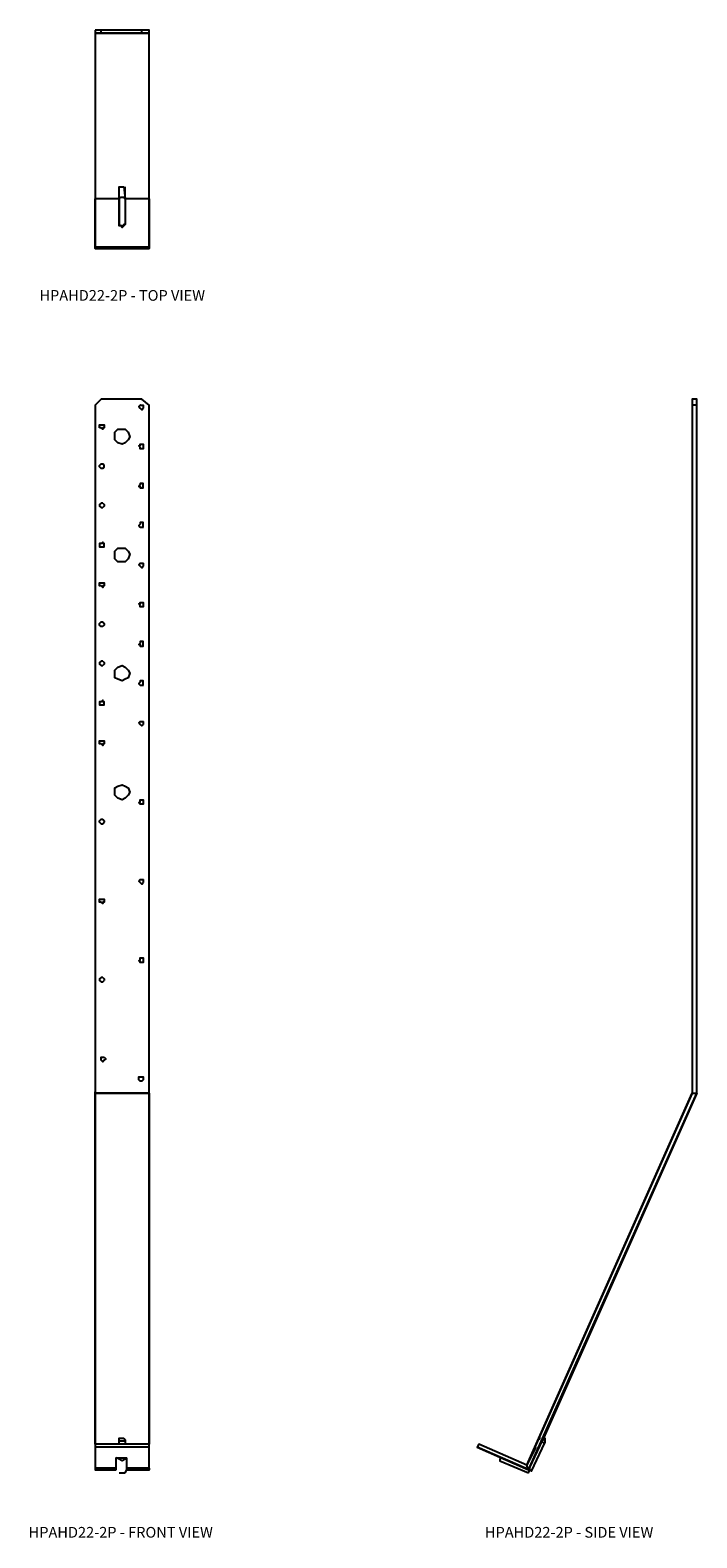
# Model space of a CAD drawing. Extents: x 1 to 26.3, y 0 to 57.3.
import ezdxf
from ezdxf.enums import TextEntityAlignment as Align

# ---------------------------------------------------------------- set-up
doc = ezdxf.new("R2010")
doc.units = 0
doc.header["$LTSCALE"] = 1.5
doc.header["$MEASUREMENT"] = 0
for name, color, linetype in [('USP', 7, 'CONTINUOUS'), ('USP-GEO', 7, 'CONTINUOUS'), ('USP-TXT', 7, 'CONTINUOUS')]:
    doc.layers.add(name, color=color, linetype=linetype)

# ---------------------------------------------------------------- blocks, each defined once
blk = doc.blocks.new('HPAHD22-2P_T')
at = {"layer": 'USP-GEO', "flags": 128}
for points in [[(0, 8.238), (0, 8.124), (0.231, 8.124), (1.774, 8.124), (2.06, 8.124), (2.06, 8.238), (1.774, 8.238), (0.231, 8.238)], [(0, 8.238), (0, 8.124), (0.231, 8.124), (1.774, 8.124), (2.06, 8.124), (2.06, 8.238), (1.774, 8.238), (0.231, 8.238)], [(0.92, 0.86), (0.917, 0.86)], [(2.06, 0), (0, 0), (0, -0.057), (2.06, -0.057)]]:
    blk.add_lwpolyline(points, close=True, dxfattribs=at)
for points in [[(2.06, 1.832), (2.06, 8.124), (0, 8.124), (0, 1.832)], [(0, 8.124), (0, 1.832)], [(0.231, 8.124), (0.231, 8.238)], [(1.774, 8.124), (1.774, 8.238)], [(2.06, 1.832), (2.06, 8.124), (2.063, 8.124)], [(2.06, 8.124), (2.063, 8.124)], [(2.06, 0), (2.06, 1.832), (1.146, 1.832), (1.146, 0.86), (1.089, 0.8), (1.032, 0.743), (0.974, 0.8), (0.917, 0.8), (0.917, 0.86), (0.917, 1.832), (0, 1.832), (0, 0)], [(0, -0.057), (0, 0), (0, 1.832)], [(0.92, 1.832), (0.917, 1.832), (0.917, 2.232), (0.917, 2.289), (0.974, 2.289), (1.032, 2.289), (1.089, 2.289)], [(0.917, 1.832), (0.917, 2.289)], [(0.917, 1.832), (0.92, 1.832), (0.917, 1.832), (0.917, 0.86), (0.917, 1.832), (0.974, 1.889), (1.032, 1.889), (1.089, 1.889), (1.146, 1.832), (1.149, 1.832)], [(1.089, 2.289), (1.146, 1.832)], [(1.092, 2.289), (1.089, 2.289), (1.146, 2.232)], [(1.146, 2.232), (1.146, 2.289)], [(1.149, 1.832), (1.146, 1.832), (1.146, 2.232)], [(2.06, 1.832), (2.06, 0), (2.06, -0.057)], [(0.917, 0.86), (0.974, 0.8), (0.977, 0.8)], [(1.089, 0.8), (1.032, 0.8), (0.974, 0.8)], [(1.146, 0.86), (1.089, 0.86), (1.089, 0.8), (1.092, 0.8)]]:
    blk.add_lwpolyline(points, dxfattribs=at)
at = {"layer": 'USP-TXT'}
blk.add_text('HPAHD22-2P - TOP VIEW', height=0.40625, dxfattribs=at).set_placement((1.03, -2.041), align=Align.CENTER)
blk = doc.blocks.new('HPAHD22-2P_F')
at = {"layer": 'USP-GEO', "flags": 128}
for points in [[(0, 14.415), (2.06, 14.415), (2.06, 40.555), (1.774, 40.783), (0.231, 40.783), (0, 40.555)], [(0, 14.415), (2.06, 14.415), (2.06, 40.555), (1.774, 40.783), (0.231, 40.783), (0, 40.555)], [(0.171, 39.697), (0.171, 39.755), (0.171, 39.812), (0.231, 39.812), (0.289, 39.812), (0.346, 39.812), (0.346, 39.755), (0.346, 39.697), (0.289, 39.697), (0.289, 39.64), (0.231, 39.697)], [(0.746, 39.355), (0.746, 39.526), (0.86, 39.64), (1.032, 39.64), (1.146, 39.64), (1.26, 39.526), (1.317, 39.355), (1.26, 39.24), (1.146, 39.126), (1.032, 39.069), (0.86, 39.126), (0.746, 39.24)], [(1.717, 38.955), (1.66, 39.012), (1.717, 39.012), (1.717, 39.069), (1.774, 39.069), (1.832, 39.069), (1.832, 39.012), (1.832, 38.955), (1.832, 38.897), (1.774, 38.897), (1.717, 38.897)], [(0.746, 34.891), (0.746, 35.006), (0.86, 35.12), (1.032, 35.12), (1.146, 35.12), (1.26, 35.006), (1.317, 34.891), (1.26, 34.72), (1.146, 34.606), (1.032, 34.606), (0.86, 34.606), (0.746, 34.72)], [(1.717, 32.948), (1.66, 33.005), (1.717, 33.005), (1.717, 33.063), (1.774, 33.063), (1.832, 33.063), (1.832, 33.005), (1.832, 32.948), (1.832, 32.891), (1.774, 32.891), (1.717, 32.891)], [(0.746, 30.374), (0.746, 30.488), (0.86, 30.602), (1.032, 30.66), (1.146, 30.602), (1.26, 30.488), (1.317, 30.374), (1.26, 30.202), (1.146, 30.145), (1.032, 30.088), (0.86, 30.145), (0.746, 30.202)], [(0.86, 25.625), (0.746, 25.739), (0.746, 25.853), (0.746, 26.025), (0.86, 26.082), (1.032, 26.139), (1.146, 26.082), (1.26, 26.025), (1.317, 25.853), (1.26, 25.739), (1.146, 25.625), (1.032, 25.568)], [(0, 0.171), (0.803, 0.171)], [(0.803, 0.114), (0, 0.114)], [(0.806, 0.114), (0.803, 0.114)], [(2.06, 0.171), (1.203, 0.171)], [(2.06, 0.114), (1.203, 0.114)], [(1.206, 0.114), (1.203, 0.114)]]:
    blk.add_lwpolyline(points, close=True, dxfattribs=at)
for points in [[(1.72, 40.555), (1.717, 40.555), (1.66, 40.497), (1.717, 40.44), (1.72, 40.44)], [(1.717, 40.555), (1.774, 40.555), (1.832, 40.555), (1.832, 40.497), (1.832, 40.44)], [(1.717, 40.44), (1.774, 40.383), (1.832, 40.44), (1.834, 40.44)], [(1.832, 39.012), (1.834, 39.012)], [(0.171, 38.266), (0.231, 38.326), (0.289, 38.326), (0.291, 38.326)], [(0.291, 38.152), (0.289, 38.152), (0.231, 38.152), (0.171, 38.209), (0.171, 38.266), (0.174, 38.266)], [(0.289, 38.152), (0.346, 38.209), (0.346, 38.266), (0.289, 38.326)], [(1.832, 37.466), (1.832, 37.523), (1.832, 37.58), (1.774, 37.58), (1.717, 37.58), (1.717, 37.523), (1.66, 37.466), (1.717, 37.466), (1.717, 37.409), (1.774, 37.409), (1.832, 37.409), (1.832, 37.466), (1.834, 37.466)], [(0.291, 36.837), (0.289, 36.837), (0.231, 36.837), (0.171, 36.78), (0.171, 36.723), (0.231, 36.666), (0.289, 36.666), (0.291, 36.666)], [(0.289, 36.837), (0.346, 36.78), (0.346, 36.723), (0.289, 36.666)], [(1.832, 35.923), (1.832, 35.98), (1.832, 36.037), (1.832, 36.094), (1.774, 36.094), (1.717, 36.094), (1.717, 36.037), (1.66, 35.98), (1.717, 35.923), (1.72, 35.923)], [(1.717, 35.923), (1.774, 35.923), (1.832, 35.923), (1.834, 35.923)], [(0.289, 35.177), (0.346, 35.177), (0.346, 35.234), (0.346, 35.294), (0.289, 35.294), (0.289, 35.351), (0.231, 35.294), (0.171, 35.294), (0.171, 35.234), (0.171, 35.177), (0.231, 35.177), (0.289, 35.177), (0.291, 35.177)], [(1.72, 34.434), (1.717, 34.434), (1.66, 34.491), (1.717, 34.548), (1.72, 34.548)], [(1.717, 34.548), (1.774, 34.548), (1.832, 34.548), (1.834, 34.548)], [(1.717, 34.434), (1.774, 34.377), (1.832, 34.434), (1.834, 34.434)], [(1.832, 34.548), (1.832, 34.491), (1.832, 34.434)], [(0.289, 33.806), (0.346, 33.806), (0.346, 33.748), (0.346, 33.691), (0.289, 33.691), (0.289, 33.634), (0.231, 33.691), (0.171, 33.691), (0.171, 33.748), (0.171, 33.806), (0.231, 33.806), (0.289, 33.806), (0.291, 33.806)], [(1.832, 33.005), (1.834, 33.005)], [(0.171, 32.263), (0.231, 32.32), (0.289, 32.32), (0.291, 32.32)], [(0.291, 32.145), (0.289, 32.145), (0.231, 32.145), (0.171, 32.203), (0.171, 32.263), (0.174, 32.263)], [(0.289, 32.32), (0.346, 32.263), (0.346, 32.203), (0.289, 32.145)], [(0.346, 32.263), (0.349, 32.263)], [(1.832, 31.46), (1.832, 31.517), (1.832, 31.574), (1.774, 31.574), (1.717, 31.574), (1.717, 31.517), (1.66, 31.46), (1.717, 31.46), (1.717, 31.402), (1.774, 31.402), (1.832, 31.402), (1.832, 31.46), (1.834, 31.46)], [(0.291, 30.831), (0.289, 30.831), (0.231, 30.831), (0.171, 30.774), (0.171, 30.717), (0.231, 30.66), (0.289, 30.66), (0.291, 30.66)], [(0.289, 30.831), (0.346, 30.774), (0.346, 30.717), (0.289, 30.66)], [(0.346, 30.717), (0.349, 30.717)], [(1.832, 29.917), (1.832, 29.974), (1.832, 30.031), (1.832, 30.088), (1.774, 30.088), (1.717, 30.088), (1.717, 30.031), (1.66, 29.974), (1.717, 29.917), (1.72, 29.917)], [(1.717, 29.917), (1.774, 29.917), (1.832, 29.917), (1.834, 29.917)], [(0.289, 29.171), (0.346, 29.171), (0.346, 29.231), (0.346, 29.288), (0.289, 29.288), (0.289, 29.345), (0.231, 29.288), (0.171, 29.288), (0.171, 29.231), (0.171, 29.171), (0.231, 29.171), (0.289, 29.171), (0.291, 29.171)], [(1.72, 28.428), (1.717, 28.428), (1.66, 28.485), (1.717, 28.542), (1.72, 28.542)], [(1.717, 28.542), (1.774, 28.542), (1.832, 28.542), (1.834, 28.542)], [(1.717, 28.428), (1.774, 28.371), (1.832, 28.428), (1.834, 28.428)], [(1.832, 28.542), (1.832, 28.485), (1.832, 28.428)], [(0.289, 27.799), (0.346, 27.799), (0.346, 27.742), (0.346, 27.685), (0.289, 27.685), (0.289, 27.628), (0.231, 27.685), (0.171, 27.685), (0.171, 27.742), (0.171, 27.799), (0.231, 27.799), (0.289, 27.799), (0.291, 27.799)], [(1.834, 25.453), (1.832, 25.453), (1.832, 25.396), (1.774, 25.396), (1.717, 25.396), (1.717, 25.453), (1.66, 25.453), (1.717, 25.511), (1.717, 25.568), (1.774, 25.568), (1.832, 25.568), (1.832, 25.511), (1.832, 25.453)], [(0.174, 24.711), (0.171, 24.711), (0.171, 24.768), (0.231, 24.825), (0.289, 24.825), (0.291, 24.825)], [(0.171, 24.711), (0.231, 24.653), (0.289, 24.653), (0.291, 24.653)], [(0.289, 24.825), (0.346, 24.768), (0.346, 24.711)], [(0.289, 24.653), (0.346, 24.711), (0.349, 24.711)], [(1.72, 22.422), (1.717, 22.422), (1.66, 22.479), (1.717, 22.536), (1.72, 22.536)], [(1.717, 22.536), (1.774, 22.536), (1.832, 22.536), (1.834, 22.536)], [(1.717, 22.422), (1.774, 22.365), (1.832, 22.422), (1.834, 22.422)], [(1.832, 22.536), (1.832, 22.479), (1.832, 22.422)], [(0.289, 21.793), (0.346, 21.793), (0.346, 21.736), (0.346, 21.679), (0.289, 21.679), (0.289, 21.622), (0.231, 21.679), (0.171, 21.679), (0.171, 21.736), (0.171, 21.793), (0.231, 21.793), (0.289, 21.793), (0.291, 21.793)], [(1.834, 19.447), (1.832, 19.447), (1.832, 19.39), (1.774, 19.39), (1.717, 19.39), (1.717, 19.447), (1.66, 19.447), (1.717, 19.504), (1.717, 19.562), (1.774, 19.562), (1.832, 19.562), (1.832, 19.504), (1.832, 19.447)], [(0.291, 18.819), (0.289, 18.819), (0.231, 18.819), (0.171, 18.761), (0.171, 18.704), (0.231, 18.647), (0.289, 18.647), (0.291, 18.647)], [(0.289, 18.819), (0.346, 18.761), (0.346, 18.704)], [(0.289, 18.647), (0.346, 18.704), (0.349, 18.704)], [(0.346, 15.787), (0.403, 15.73), (0.346, 15.673), (0.289, 15.616), (0.231, 15.673), (0.234, 15.673)], [(0.231, 15.673), (0.231, 15.73), (0.231, 15.787), (0.234, 15.787)], [(0.231, 15.787), (0.289, 15.787), (0.346, 15.787), (0.349, 15.787)], [(1.72, 14.873), (1.717, 14.873), (1.66, 14.93), (1.66, 14.987), (1.66, 15.044), (1.717, 15.044), (1.72, 15.044)], [(1.717, 15.044), (1.774, 15.044), (1.832, 15.044), (1.832, 14.987), (1.832, 14.93), (1.774, 14.873), (1.717, 14.873)], [(0, 1.086), (0, 14.415), (0, 14.473)], [(0, 14.473), (0, 14.415), (0.003, 14.415)], [(2.06, 1.086), (2.06, 14.415), (0, 14.415)], [(0, 14.415), (0, 1.086)], [(0, 14.415), (0.003, 14.415)], [(0, 14.415), (0.003, 14.415)], [(0, 14.415), (0.003, 14.415)], [(2.06, 14.415), (2.06, 1.086)], [(2.06, 1.086), (2.06, 14.415)], [(0.917, 1.086), (0.917, 1.257), (0.917, 1.314), (0.974, 1.314), (1.032, 1.314), (1.089, 1.314), (1.092, 1.314)], [(1.146, 1.257), (1.089, 1.2), (1.032, 1.2), (0.974, 1.2), (0.917, 1.2), (0.917, 1.257)], [(1.089, 1.314), (1.146, 1.257), (1.146, 1.086)], [(1.089, 1.314), (1.146, 1.257)], [(1.089, 1.2), (1.092, 1.2)], [(2.06, 1.086), (0, 1.086)], [(0, 1.086), (0, 0.972), (0, 0.171)], [(0, 1.086), (0, 0.972)], [(2.06, 0.114), (2.06, 0.972), (0, 0.972), (0, 0.171)], [(2.06, 0.114), (2.06, 0.972), (2.06, 1.086)], [(2.06, 0.972), (2.06, 1.086)], [(0.803, 0.114), (0.803, 0.171), (0, 0.171), (0, 0.114)], [(0, 0.171), (0, 0.114)], [(0, 0.114), (0.803, 0.114)], [(0, 0.114), (0.803, 0.114)], [(0.803, 0.171), (0.803, 0.571), (1.203, 0.571)], [(1.146, 0.514), (1.032, 0.457), (0.917, 0.514), (0.803, 0.571)], [(0.803, 0.114), (0.806, 0.114)], [(0.917, 0), (1.032, 0), (1.146, 0)], [(1.146, 0.514), (1.203, 0.571)], [(1.146, 0), (1.203, 0.114)], [(1.203, 0.114), (1.203, 0.171), (1.203, 0.571)], [(1.203, 0.114), (2.06, 0.114), (2.06, 0.171), (1.203, 0.171)], [(2.06, 0.114), (1.203, 0.114), (2.06, 0.114), (2.06, 0.114)], [(1.203, 0.114), (2.06, 0.114)], [(2.06, 0.171), (2.06, 0.114), (2.06, 0.171), (2.063, 0.171)], [(2.06, 0.114), (2.063, 0.114)], [(2.06, 0.114), (2.063, 0.114)]]:
    blk.add_lwpolyline(points, dxfattribs=at)
at = {"layer": 'USP-TXT'}
blk.add_text('HPAHD22-2P - FRONT VIEW', height=0.40625, dxfattribs=at).set_placement((0.974, -2.462), align=Align.CENTER)
blk = doc.blocks.new('HPAHD22-2P_S')
at = {"layer": 'USP-GEO', "flags": 128}
for points in [[(8.346, 40.783), (8.175, 40.783), (8.175, 40.555), (8.175, 14.415), (8.346, 14.415), (8.346, 40.555)], [(8.346, 40.555), (8.175, 40.555), (8.175, 14.415), (8.346, 14.415)], [(8.349, 14.415), (8.346, 14.415)], [(8.349, 14.415), (8.346, 14.415)], [(2.514, 1.143), (2.457, 1.2)], [(1.943, 0.114), (1.886, 0.286), (0.057, 1.086), (0, 0.972)], [(2.514, 1.143), (2.572, 1.143)], [(0.914, 0.571), (1.829, 0.171)], [(1.943, 0.114), (1.829, 0.171), (2, 0.114), (2.057, 0.057)], [(1.829, 0.171), (1.943, 0.114)], [(1.943, 0.114), (2, 0.114), (2, 0.229)], [(1.946, 0.114), (1.943, 0.114)], [(2.003, 0.114), (2, 0.114)]]:
    blk.add_lwpolyline(points, close=True, dxfattribs=at)
for points in [[(8.346, 40.555), (8.346, 40.783), (8.175, 40.783), (8.175, 40.555)], [(8.175, 14.415), (1.886, 0.286), (2.229, 0.972)], [(1.886, 0.286), (8.175, 14.415), (8.346, 14.415), (1.943, 0.114)], [(2.457, 1.2), (2, 0.229), (1.943, 0.114), (8.346, 14.415)], [(2.514, 1.314), (8.346, 14.415), (8.349, 14.415)], [(8.289, 14.415), (8.346, 14.415), (8.349, 14.415), (8.346, 14.415), (2.514, 1.314)], [(8.346, 14.415), (8.349, 14.415)], [(2, 0.229), (2.457, 1.2), (2.514, 1.257), (2.514, 1.372), (2.517, 1.372)], [(2, 0.229), (2.457, 1.2)], [(2.06, 0.057), (2.057, 0.057), (2.572, 1.143), (2.514, 1.143), (2.457, 1.2), (2, 0.229)], [(2.4, 1.314), (2.343, 1.314), (2.343, 1.257)], [(2.343, 1.257), (2.343, 1.314), (2.4, 1.314), (2.403, 1.314)], [(2.457, 1.2), (2.514, 1.257), (2.514, 1.372), (2.572, 1.314), (2.572, 1.2), (2.572, 1.143)], [(2.514, 1.372), (2.517, 1.372)], [(0.057, 1.086), (0, 0.972)], [(1.829, 0.171), (0, 0.972), (1.943, 0.114), (1.829, 0.171), (0.914, 0.571)], [(0, 0.972), (1.829, 0.171), (1.832, 0.171)], [(1.886, 0.286), (0.057, 1.086)], [(0.857, 0.743), (0.86, 0.743)], [(0.857, 0.743), (0.86, 0.743)], [(2.229, 0.972), (1.886, 0.286)], [(0.914, 0.571), (0.857, 0.514), (0.857, 0.457), (1.943, 0), (1.946, 0)], [(0.914, 0.571), (0.857, 0.514), (0.857, 0.457)], [(1.943, 0), (2, 0.114), (1.829, 0.171), (1.832, 0.171)], [(1.829, 0.171), (1.832, 0.171)], [(1.829, 0.171), (1.832, 0.171)], [(1.829, 0.171), (1.832, 0.171)], [(1.829, 0.171), (1.832, 0.171)], [(1.943, 0.114), (1.946, 0.114)], [(1.943, 0.114), (2, 0.114), (2.003, 0.114)], [(2.003, 0.114), (2, 0.114), (2.057, 0.057), (1.943, 0.114)], [(1.943, 0.114), (1.946, 0.114)], [(1.943, 0.114), (1.946, 0.114)], [(1.946, 0), (1.943, 0), (2, 0.114), (2.003, 0.114)], [(2, 0.114), (1.943, 0.114), (1.946, 0.114)], [(2, 0.229), (2.003, 0.229)], [(2, 0.114), (2, 0.229)], [(2, 0.229), (2.003, 0.229)], [(2, 0.229), (2.003, 0.229)], [(2, 0.229), (2.003, 0.229)], [(2, 0.114), (2.003, 0.114)], [(2, 0.114), (2.003, 0.114)], [(2, 0.114), (2.003, 0.114)], [(2.057, 0.057), (2.06, 0.057)]]:
    blk.add_lwpolyline(points, dxfattribs=at)
at = {"layer": 'USP-TXT'}
blk.add_text('HPAHD22-2P - SIDE VIEW', height=0.40625, dxfattribs=at).set_placement((3.493, -2.462), align=Align.CENTER)

msp = doc.modelspace()

# ---------------------------------------------------------------- block references
at = {"layer": 'USP'}
for name, p in [('HPAHD22-2P_T', (3.474, 49.025)), ('HPAHD22-2P_F', (3.474, 2.464)), ('HPAHD22-2P_S', (18.001, 2.464))]:
    msp.add_blockref(name, p, dxfattribs=at)

doc.saveas('drawing.dxf')
